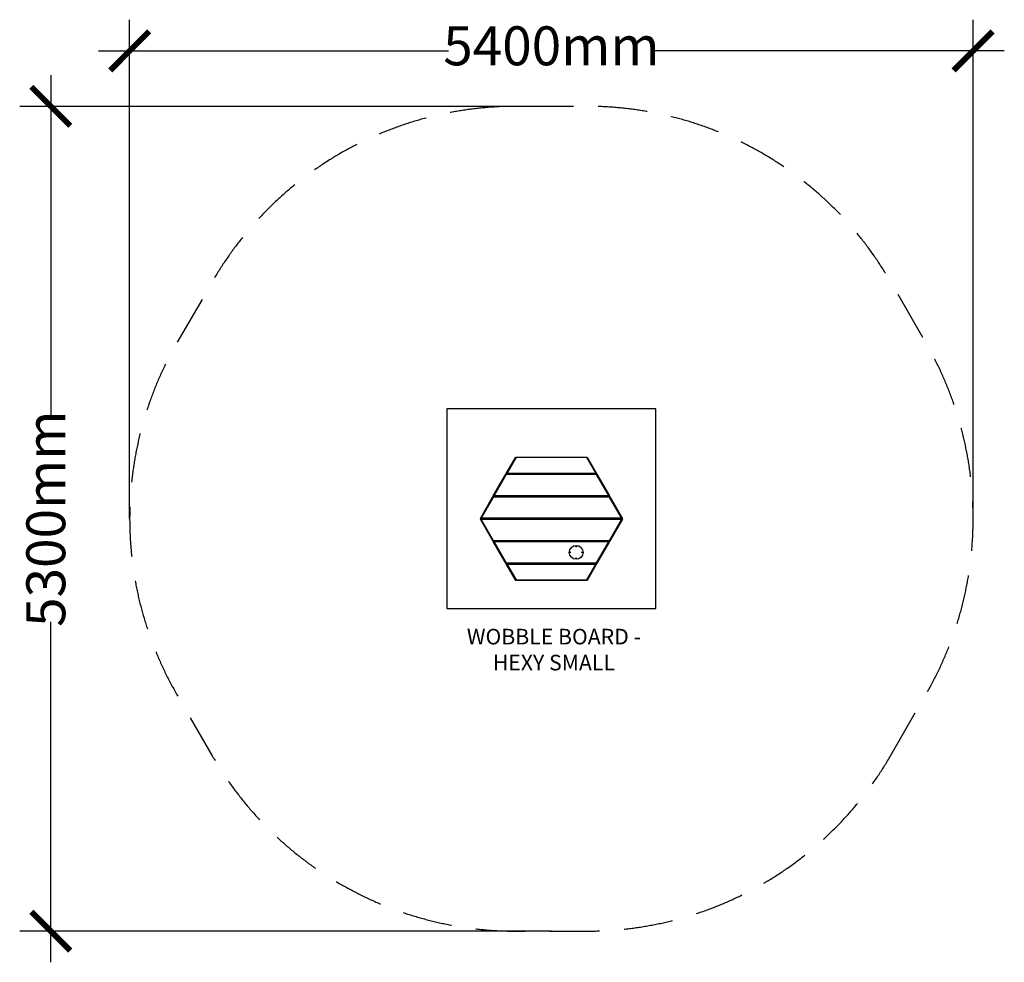
# Model space of a CAD drawing. Units: millimetres. Extents: x -3413 to 2907, y -2841 to 3207.
import ezdxf

# ---------------------------------------------------------------- set-up
doc = ezdxf.new("R2010")
doc.units = ezdxf.units.MM
doc.header["$MEASUREMENT"] = 0
doc.linetypes.add('DASHED', pattern=[19.05, 12.7, -6.35])
for name, color, linetype in [('DIMENSIONS', 8, 'Continuous'), ('ES_Equipment', 7, 'Continuous'), ('ES_FALLZONE_CSA', 4, 'DASHED'), ('ES_Footings', 1, 'Continuous'), ('ES_Notes', 7, 'Continuous')]:
    doc.layers.add(name, color=color, linetype=linetype)
doc.styles.get("Standard").update_dxf_attribs({"font": 'arial.ttf'})
doc.dimstyles.new('ISO-25', dxfattribs={"dimtxt": 250, "dimasz": 250, "dimexe": 200, "dimexo": 0.625, "dimtad": 0, "dimdec": 0, "dimrnd": 100, "dimdsep": 46, "dimtxsty": 'Standard', "dimblk": 'ARCHTICK', "dimcen": 2.5, "dimdle": 200, "dimclrd": 256, "dimclre": 256, "dimclrt": 256, "dimadec": 0, "dimazin": 0, "dimtfac": 1, "dimtdec": 0, "dimtmove": 0, "dimatfit": 3, "dimfxl": 1, "dimarcsym": 0})

# ---------------------------------------------------------------- blocks, each defined once
blk = doc.blocks.new('_ArchTick')
at = {"color": 0, "linetype": 'ByBlock', "const_width": 0.15}
blk.add_lwpolyline([(-0.5, -0.5), (0.5, 0.5)], dxfattribs=at)
blk = doc.blocks.new('*D1')
at = {"layer": 'Defpoints', "color": 0, "transparency": 16777216}
for p in [(2707.5, 3007.1), (-2707.5, 5), (2707.5, 5)]:
    blk.add_point(p, dxfattribs=at)
at = {"layer": 'DIMENSIONS', "lineweight": -2, "transparency": 16777216}
for p, q in [((-2707.5, 5.6), (-2707.5, 3207.1)), ((2707.5, 5.6), (2707.5, 3207.1)), ((-2907.5, 3007.1), (-661.5, 3007.1)), ((2907.5, 3007.1), (661.5, 3007.1))]:
    blk.add_line(p, q, dxfattribs=at)
at = {"layer": 'DIMENSIONS', "lineweight": -2, "transparency": 16777216, "xscale": 250, "yscale": 250, "zscale": 250, "rotation": 180}
blk.add_blockref('_ArchTick', (-2707.5, 3007.1), dxfattribs=at)
at = {"layer": 'DIMENSIONS', "lineweight": -2, "transparency": 16777216, "xscale": 250, "yscale": 250, "zscale": 250}
blk.add_blockref('_ArchTick', (2707.5, 3007.1), dxfattribs=at)
at = {"layer": 'DIMENSIONS', "transparency": 16777216, "insert": (0, 3007.1), "char_height": 250, "attachment_point": 5}
blk.add_mtext('5400mm', dxfattribs=at)
blk = doc.blocks.new('*D2')
at = {"layer": 'Defpoints', "color": 0, "transparency": 16777216}
for p in [(0, 2651.2), (-3213.5, -2641.2), (0, -2641.2)]:
    blk.add_point(p, dxfattribs=at)
at = {"layer": 'DIMENSIONS', "lineweight": -2, "transparency": 16777216}
for p, q in [((-3213.5, 2851.2), (-3213.5, 666.5)), ((-0.6, 2651.2), (-3413.5, 2651.2)), ((-3213.5, -2841.2), (-3213.5, -656.5)), ((-0.6, -2641.2), (-3413.5, -2641.2))]:
    blk.add_line(p, q, dxfattribs=at)
at = {"layer": 'DIMENSIONS', "lineweight": -2, "transparency": 16777216, "xscale": 250, "yscale": 250, "zscale": 250}
for p, rotation in [((-3213.5, 2651.2), 90), ((-3213.5, -2641.2), 270)]:
    blk.add_blockref('_ArchTick', p, dxfattribs=dict(at, rotation=rotation))
at = {"layer": 'DIMENSIONS', "transparency": 16777216, "insert": (-3213.5, 5), "char_height": 250, "attachment_point": 5, "rotation": 90}
blk.add_mtext('5300mm', dxfattribs=at)

msp = doc.modelspace()

# ---------------------------------------------------------------- linework, layer by layer
at = {"layer": 'ES_Equipment'}
for p, q in [((-289.8, 295), (-228.6, 400.9)), ((-226.9, 397.9), (-284.6, 298)), ((-228.6, 400.9), (-226.9, 397.9)), ((-228.6, 400.9), (228.6, 400.9)), ((226.9, 397.9), (-226.9, 397.9)), ((226.9, 397.9), (228.6, 400.9)), ((284.6, 298), (226.9, 397.9)), ((228.6, 400.9), (289.8, 295)), ((-372.9, 151), (-292.1, 291)), ((-290.3, 288), (-367.7, 154)), ((-289.8, 295), (-292.1, 291)), ((-292.1, 291), (-290.3, 288)), ((-292.1, 291), (292.1, 291)), ((290.3, 288), (-290.3, 288)), ((-289.8, 295), (-284.6, 298)), ((289.8, 295), (-289.8, 295)), ((-284.6, 298), (284.6, 298)), ((-44.6, 295), (-37.6, 291)), ((37.6, 291), (44.6, 295)), ((284.6, 298), (289.8, 295)), ((292.1, 291), (289.8, 295)), ((290.3, 288), (292.1, 291)), ((367.7, 154), (290.3, 288)), ((292.1, 291), (372.9, 151)), ((-456, 7), (-375.2, 147)), ((-373.5, 144), (-450.8, 10)), ((-372.9, 151), (-375.2, 147)), ((-375.2, 147), (-373.5, 144)), ((-375.2, 147), (375.2, 147)), ((373.5, 144), (-373.5, 144)), ((-372.9, 151), (-367.7, 154)), ((372.9, 151), (-372.9, 151)), ((-367.7, 154), (367.7, 154)), ((367.7, 154), (372.9, 151)), ((375.2, 147), (372.9, 151)), ((373.5, 144), (375.2, 147)), ((450.8, 10), (373.5, 144)), ((375.2, 147), (456, 7)), ((-456, 7), (-457.2, 5)), ((-457.2, 5), (-456, 3)), ((-456, 7), (-450.8, 10)), ((456, 7), (-456, 7)), ((-375.2, -137), (-456, 3)), ((-456, 3), (-450.8, 0)), ((-456, 3), (456, 3)), ((-450.8, 10), (450.8, 10)), ((-450.8, 0), (-373.5, -134)), ((450.8, 0), (-450.8, 0)), ((373.5, -134), (450.8, 0)), ((456, 3), (375.2, -137)), ((450.8, 10), (456, 7)), ((456, 3), (450.8, 0)), ((457.2, 5), (456, 7)), ((456, 3), (457.2, 5)), ((-373.5, -134), (-375.2, -137)), ((375.2, -137), (-375.2, -137)), ((-375.2, -137), (-372.9, -141)), ((-373.5, -134), (373.5, -134)), ((-372.9, -141), (372.9, -141)), ((-372.9, -141), (-367.7, -144)), ((-292.1, -281), (-372.9, -141)), ((367.7, -144), (-367.7, -144)), ((-367.7, -144), (-290.3, -278)), ((290.3, -278), (367.7, -144)), ((372.9, -141), (292.1, -281)), ((372.9, -141), (367.7, -144)), ((372.9, -141), (375.2, -137)), ((373.5, -134), (375.2, -137)), ((-290.3, -278), (-292.1, -281)), ((292.1, -281), (-292.1, -281)), ((-292.1, -281), (-289.8, -285)), ((-290.3, -278), (290.3, -278)), ((-228.6, -390.9), (-289.8, -285)), ((-284.6, -288), (-289.8, -285)), ((-289.8, -285), (289.8, -285)), ((-284.6, -288), (-226.9, -387.9)), ((284.6, -288), (-284.6, -288)), ((226.9, -387.9), (284.6, -288)), ((289.8, -285), (228.6, -390.9)), ((284.6, -288), (289.8, -285)), ((289.8, -285), (292.1, -281)), ((290.3, -278), (292.1, -281)), ((-228.6, -390.9), (-226.9, -387.9)), ((228.6, -390.9), (-228.6, -390.9)), ((-226.9, -387.9), (226.9, -387.9)), ((228.6, -390.9), (226.9, -387.9))]:
    msp.add_line(p, q, dxfattribs=at)
for centre, radius in [((159.4, -210.9), 44.4), ((159.4, -172.8), 2.5), ((121.3, -210.9), 2.5), ((159.4, -249), 2.5), ((197.5, -210.9), 2.5)]:
    msp.add_circle(centre, radius, dxfattribs=at)
for centre, radius, start, end in [((-66, 289), 15.9, 157.97545, 172.93269), ((-66, 289), 11.1, 147.60727, 169.87684), ((-66, 289), 7.14, 123.47951, 164.11812), ((-66, 289), 4.76, 60, 155.78777), ((-66, 289), 4.76, 24.21223, 60), ((-66, 289), 7.14, 15.88188, 56.52049), ((-66, 289), 11.1, 10.12316, 32.39273), ((66, 289), 11.1, 147.60727, 169.87684), ((66, 289), 7.14, 123.47951, 164.11812), ((66, 289), 4.76, 24.21223, 155.78777), ((66, 289), 7.14, 15.88188, 56.52049), ((66, 289), 11.1, 10.12316, 32.39273), ((66, 289), 15.9, 7.06731, 22.02455), ((-284.5, -159.2), 19, 73.31978, 106.68022), ((-141.5, -159.2), 19, 73.31978, 106.68022), ((141.5, -159.2), 19, 73.31978, 106.68022), ((284.5, -159.2), 19, 73.31978, 106.68022)]:
    msp.add_arc(centre, radius, start, end, dxfattribs=at)
for points, knots in [([(-73.1, 293.2), (-72.6, 293.5), (-71.6, 294.1), (-70.5, 294.7), (-70, 295)], [0, 0, 0, 0, 0.542621, 1, 1, 1, 1]), ([(-73.1, 291), (-73.1, 291.5), (-73.1, 292.2), (-73.1, 292.9), (-73.1, 293.2)], [0, 0, 0, 0, 0.67588, 1, 1, 1, 1]), ([(-58.9, 293.2), (-59.2, 293.3), (-60.2, 293.9), (-61.3, 294.5), (-62, 295)], [0, 0, 0, 0, 0.298748, 1, 1, 1, 1]), ([(-58.9, 293.2), (-58.9, 292.5), (-58.9, 291.8), (-58.9, 291.1), (-58.9, 291)], [0, 0, 0, 0, 0.901637, 1, 1, 1, 1]), ([(58.9, 293.2), (59.2, 293.3), (60.2, 293.9), (61.3, 294.5), (62, 295)], [0, 0, 0, 0, 0.298748, 1, 1, 1, 1]), ([(58.9, 291), (58.9, 291.5), (58.9, 292.2), (58.9, 292.9), (58.9, 293.2)], [0, 0, 0, 0, 0.67588, 1, 1, 1, 1]), ([(70, 295), (70.3, 294.8), (71.2, 294.3), (72.3, 293.7), (72.9, 293.3), (73.1, 293.2)], [0, 0, 0, 0, 0.333973, 0.805104, 1, 1, 1, 1]), ([(73.1, 293.2), (73.1, 292.5), (73.1, 291.8), (73.1, 291.1), (73.1, 291)], [0, 0, 0, 0, 0.901637, 1, 1, 1, 1])]:
    msp.add_open_spline(points, degree=3, knots=knots, dxfattribs=at)
at = {"layer": 'ES_FALLZONE_CSA', "ltscale": 25, "flags": 128}
msp.add_lwpolyline([(2177.4, -1516.1), (2406, -1120.2, 0.267949), (2406, 1130.2), (2177.4, 1526.1, 0.267949), (228.6, 2651.2), (-228.6, 2651.2, 0.267949), (-2177.4, 1526.1), (-2406, 1130.2, 0.267949), (-2406, -1120.2), (-2177.4, -1516.1, 0.267949), (-228.6, -2641.2), (228.6, -2641.2, 0.267949)], format="xyb", close=True, dxfattribs=at)
at = {"layer": 'ES_Footings'}
msp.add_lwpolyline([(-670.6, -570.9), (159.4, -570.9), (669.4, -570.9), (669.4, 709.1), (-670.6, 709.1)], close=True, dxfattribs=at)

# ---------------------------------------------------------------- texts
at = {"layer": 'ES_Notes', "insert": (-700, -701.5), "char_height": 100, "attachment_point": 1}
msp.add_mtext_dynamic_manual_height_columns('\\pxqc;WOBBLE BOARD - HEXY SMALL', width=1432, gutter_width=1, heights=[0], dxfattribs=at)

# ---------------------------------------------------------------- dimensions: what is measured, and where the dimension line sits
at = {"layer": 'DIMENSIONS'}
dim = msp.add_linear_dim(base=(2707.5, 3007.1), p1=(-2707.5, 5), p2=(2707.5, 5), dimstyle='ISO-25', override={"dimpost": 'mm'}, dxfattribs=at)
dim.commit()
dim.dimension.update_dxf_attribs({"geometry": '*D1', "text_midpoint": (0, 3007.1), "dimtype": 128})
dim = msp.add_linear_dim(base=(-3213.5, -2641.2), p1=(0, 2651.2), p2=(0, -2641.2), angle=90, dimstyle='ISO-25', override={"dimpost": 'mm'}, dxfattribs=at)
dim.commit()
dim.dimension.update_dxf_attribs({"geometry": '*D2', "text_midpoint": (-3213.5, 5), "dimtype": 128})

doc.saveas('drawing.dxf')
